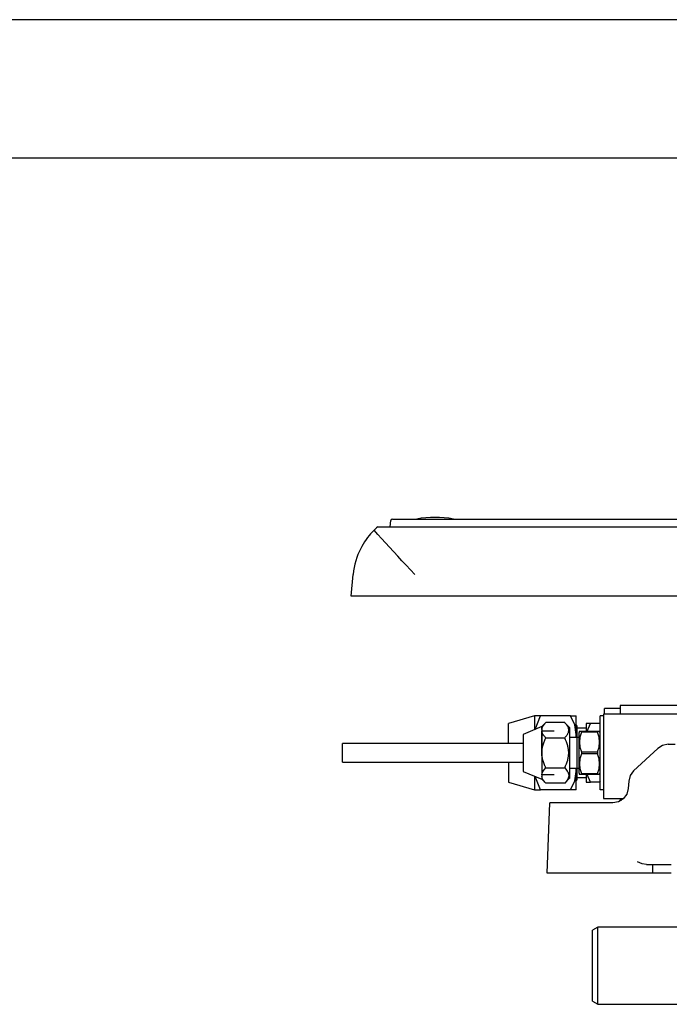
# Model space of a CAD drawing. Units: millimetres. Extents: x 2035 to 10101, y -889 to 1768.
# Drawn here: x 3012 to 3222, y 1449 to 1768 of the extents above; entities that cross this region are included whole.
import ezdxf

# ---------------------------------------------------------------- set-up
doc = ezdxf.new("R2010")
doc.units = ezdxf.units.MM
doc.layers.get('0').update_dxf_attribs({"linetype": 'CONTINUOUS'})
doc.layers.add('TFR-TRI', color=7, linetype='CONTINUOUS')

msp = doc.modelspace()

# ---------------------------------------------------------------- linework, layer by layer
for p, q in [((5792.32, 1768.16), (2034.59, 1768.16)), ((2258.27, 1723.44), (5747.59, 1723.44))]:
    msp.add_line(p, q)
at = {"layer": 'TFR-TRI', "linetype": 'Continuous'}
for p, q in [((3131.94, 1603.88), (3132.12, 1605.93)), ((3132.62, 1606.38), (3133.17, 1606.38)), ((3133.17, 1606.38), (3134.76, 1606.38)), ((3134.76, 1606.38), (3137.14, 1606.38)), ((3137.14, 1606.38), (3139.94, 1606.38)), ((3139.94, 1606.38), (4279.94, 1606.38)), ((3125.58, 1601.56), (3125.1, 1601)), ((3126.08, 1602.11), (3125.58, 1601.56)), ((3126.55, 1602.59), (3126.08, 1602.11)), ((3127.03, 1603.07), (3126.55, 1602.59)), ((3127.88, 1601.4), (3126.68, 1602.74)), ((3127.48, 1603.48), (3127.03, 1603.07)), ((3127.94, 1603.88), (3127.48, 1603.48)), ((3127.94, 1603.88), (3128, 1603.88)), ((3128, 1603.88), (3128.17, 1603.88)), ((3128.17, 1603.88), (3128.46, 1603.88)), ((3128.46, 1603.88), (3128.85, 1603.88)), ((3128.85, 1603.88), (3129.36, 1603.88)), ((3129.36, 1603.88), (3129.96, 1603.88)), ((3129.96, 1603.88), (3130.66, 1603.88)), ((3130.66, 1603.88), (3131.46, 1603.88)), ((3131.46, 1603.88), (3132.33, 1603.88)), ((3132.33, 1603.88), (3133.27, 1603.88)), ((3133.27, 1603.88), (3134.28, 1603.88)), ((3134.28, 1603.88), (3135.35, 1603.88)), ((3135.35, 1603.88), (3136.46, 1603.88)), ((3136.46, 1603.88), (3137.6, 1603.88)), ((3137.6, 1603.88), (3138.76, 1603.88)), ((3138.76, 1603.88), (3139.94, 1603.88)), ((3139.94, 1603.88), (4279.94, 1603.88)), ((3123.63, 1599.01), (3123.17, 1598.28)), ((3124.12, 1599.72), (3123.63, 1599.01)), ((3124.6, 1600.37), (3124.12, 1599.72)), ((3125.1, 1601), (3124.6, 1600.37)), ((3129.13, 1600.01), (3127.88, 1601.4)), ((3131.68, 1597.23), (3129.13, 1600.01)), ((3121.85, 1595.76), (3121.47, 1594.84)), ((3122.28, 1596.65), (3121.85, 1595.76)), ((3122.71, 1597.47), (3122.28, 1596.65)), ((3123.17, 1598.28), (3122.71, 1597.47)), ((3134.37, 1594.34), (3131.68, 1597.23)), ((3120.79, 1592.86), (3120.5, 1591.78)), ((3121.11, 1593.86), (3120.79, 1592.86)), ((3121.47, 1594.84), (3121.11, 1593.86)), ((3135.73, 1592.87), (3134.37, 1594.34)), ((3137.12, 1591.39), (3135.73, 1592.87)), ((3120.08, 1589.54), (3119.94, 1588.38)), ((3120.26, 1590.7), (3120.08, 1589.54)), ((3120.5, 1591.78), (3120.26, 1590.7)), ((3138.53, 1589.9), (3137.12, 1591.39)), ((3139.93, 1588.38), (3138.53, 1589.9)), ((3119.33, 1581.38), (3119.94, 1588.38)), ((3119.33, 1581.38), (3119.94, 1588.38)), ((3119.84, 1581.38), (3119.33, 1581.38)), ((3121.37, 1581.38), (3119.84, 1581.38)), ((3123.83, 1581.38), (3121.37, 1581.38)), ((3127.09, 1581.38), (3123.83, 1581.38)), ((3131, 1581.38), (3127.09, 1581.38)), ((3135.35, 1581.38), (3131, 1581.38)), ((3139.94, 1581.38), (3135.35, 1581.38)), ((4279.94, 1581.38), (3139.94, 1581.38)), ((3206.33, 1544.95), (3201.33, 1544.95)), ((3201.33, 1544.48), (3201.33, 1544.95)), ((3201.33, 1543.1), (3201.33, 1544.48)), ((3225.87, 1545.95), (3206.33, 1545.95)), ((3206.33, 1545.95), (3206.33, 1545.22)), ((3206.33, 1545.22), (3206.33, 1543.1)), ((3178.68, 1542.6), (3170.18, 1540.1)), ((3178.68, 1542.6), (3178.68, 1542.08)), ((3179.2, 1542.6), (3178.68, 1542.6)), ((3178.68, 1542.08), (3178.68, 1540.55)), ((3178.83, 1538.22), (3180.54, 1542.6)), ((3180.54, 1542.6), (3179.2, 1542.6)), ((3190.33, 1542.6), (3180.54, 1542.6)), ((3191.66, 1539.69), (3190.33, 1542.6)), ((3190.33, 1542.6), (3191.66, 1542.6)), ((3191.66, 1542.6), (3192.18, 1542.6)), ((3192.18, 1542.19), (3192.18, 1542.6)), ((3192.18, 1540.99), (3192.18, 1542.19)), ((3192.18, 1539.09), (3192.18, 1540.99)), ((3200.95, 1542.6), (3199.95, 1542.6)), ((3199.95, 1542.14), (3199.95, 1542.6)), ((3199.95, 1540.8), (3199.95, 1542.14)), ((3225.5, 1543.1), (3200.95, 1543.1)), ((3200.95, 1543.1), (3200.95, 1542.66)), ((3200.95, 1542.66), (3200.95, 1541.36)), ((3200.95, 1541.36), (3200.95, 1539.29)), ((3170.18, 1539.64), (3170.18, 1540.1)), ((3170.18, 1538.31), (3170.18, 1539.64)), ((3170.18, 1536.23), (3170.18, 1538.31)), ((3180.97, 1539.1), (3174.96, 1536.6)), ((3178.68, 1540.55), (3178.68, 1538.15)), ((3181.01, 1539.1), (3180.96, 1539.1)), ((3180.96, 1539.1), (3180.96, 1538.8)), ((3180.96, 1538.8), (3180.96, 1537.96)), ((3180.96, 1537.96), (3180.96, 1536.61)), ((3182.32, 1540.41), (3181.01, 1539.1)), ((3181.01, 1538.18), (3181.01, 1539.08)), ((3181.01, 1538.18), (3181.02, 1538.25)), ((3181.02, 1538.25), (3181.03, 1538.31)), ((3181.03, 1538.31), (3181.04, 1538.38)), ((3181.04, 1538.38), (3181.06, 1538.44)), ((3181.06, 1538.44), (3181.09, 1538.57)), ((3181.09, 1538.57), (3181.13, 1538.7)), ((3181.13, 1538.7), (3181.24, 1538.97)), ((3181.24, 1538.97), (3181.38, 1539.23)), ((3181.38, 1539.23), (3181.56, 1539.51)), ((3181.56, 1539.51), (3181.77, 1539.8)), ((3181.77, 1539.8), (3181.87, 1539.92)), ((3181.87, 1539.92), (3181.97, 1540.04)), ((3181.97, 1540.04), (3182.14, 1540.22)), ((3182.14, 1540.22), (3182.31, 1540.4)), ((3185.36, 1540.4), (3182.31, 1540.4)), ((3188.41, 1540.4), (3185.36, 1540.4)), ((3189.97, 1538.84), (3188.4, 1540.41)), ((3188.57, 1540.24), (3188.41, 1540.4)), ((3188.72, 1540.08), (3188.57, 1540.24)), ((3188.86, 1539.92), (3188.72, 1540.08)), ((3188.99, 1539.76), (3188.86, 1539.92)), ((3189.11, 1539.6), (3188.99, 1539.76)), ((3189.22, 1539.45), (3189.11, 1539.6)), ((3189.31, 1539.29), (3189.22, 1539.45)), ((3189.4, 1539.14), (3189.31, 1539.29)), ((3189.48, 1538.99), (3189.4, 1539.14)), ((3189.54, 1538.84), (3189.48, 1538.99)), ((3189.6, 1538.69), (3189.54, 1538.84)), ((3189.65, 1538.54), (3189.6, 1538.69)), ((3189.68, 1538.39), (3189.65, 1538.54)), ((3189.71, 1538.24), (3189.68, 1538.39)), ((3189.72, 1538.09), (3189.71, 1538.24)), ((3189.71, 1537.65), (3189.72, 1537.8)), ((3189.73, 1537.95), (3189.72, 1538.09)), ((3189.72, 1537.8), (3189.73, 1537.95)), ((3189.96, 1538.85), (3189.96, 1538.56)), ((3189.96, 1538.56), (3189.96, 1537.74)), ((3189.96, 1537.74), (3189.96, 1536.43)), ((3192.18, 1536.6), (3191.66, 1539.69)), ((3192.33, 1539.47), (3192.18, 1539.47)), ((3192.18, 1536.6), (3192.18, 1539.09)), ((3192.18, 1538.77), (3192.33, 1538.77)), ((3192.33, 1539.47), (3192.33, 1521.73)), ((3192.33, 1539.01), (3192.33, 1539.47)), ((3192.33, 1537.67), (3192.33, 1539.01)), ((3195.33, 1538.6), (3192.33, 1538.6)), ((3195.33, 1540.08), (3195.33, 1539.44)), ((3195.74, 1540.08), (3195.33, 1540.08)), ((3195.33, 1539.44), (3195.33, 1537.6)), ((3195.69, 1537.6), (3196.8, 1540.08)), ((3196.8, 1540.08), (3195.74, 1540.08)), ((3199.86, 1540.08), (3196.8, 1540.08)), ((3199.95, 1538.68), (3199.95, 1540.8)), ((3199.95, 1535.95), (3199.95, 1538.68)), ((3200.95, 1539.29), (3200.95, 1536.61)), ((3170.18, 1533.6), (3170.18, 1536.23)), ((3174.96, 1536.6), (3174.96, 1536.54)), ((3174.96, 1536.54), (3174.96, 1536.47)), ((3174.96, 1536.47), (3174.96, 1536.36)), ((3174.96, 1536.36), (3174.96, 1536.27)), ((3174.96, 1536.27), (3174.96, 1536.17)), ((3174.96, 1536.17), (3174.96, 1536.08)), ((3174.96, 1536.08), (3174.96, 1535.98)), ((3174.96, 1535.98), (3174.96, 1535.83)), ((3174.96, 1535.83), (3174.96, 1535.67)), ((3174.96, 1535.67), (3174.96, 1535.5)), ((3174.96, 1535.5), (3174.96, 1535.31)), ((3174.96, 1535.31), (3174.96, 1535.03)), ((3174.96, 1535.03), (3174.96, 1534.74)), ((3174.96, 1534.74), (3174.96, 1534.34)), ((3180.96, 1536.61), (3180.96, 1534.85)), ((3180.96, 1534.85), (3180.96, 1532.8)), ((3181.03, 1537.59), (3181.01, 1537.72)), ((3181.01, 1537.72), (3182.99, 1537.72)), ((3181.01, 1535.81), (3181.01, 1537.72)), ((3181.01, 1533.35), (3181.01, 1535.81)), ((3181.06, 1537.46), (3181.03, 1537.59)), ((3181.09, 1537.33), (3181.06, 1537.46)), ((3181.13, 1537.2), (3181.09, 1537.33)), ((3181.24, 1536.93), (3181.13, 1537.2)), ((3181.38, 1536.66), (3181.24, 1536.93)), ((3181.56, 1536.38), (3181.38, 1536.66)), ((3181.78, 1536.09), (3181.56, 1536.38)), ((3181.9, 1535.95), (3181.78, 1536.09)), ((3181.84, 1534.43), (3181.95, 1534.69)), ((3182.03, 1535.8), (3181.9, 1535.95)), ((3181.95, 1534.69), (3182.13, 1535.09)), ((3182.12, 1535.7), (3182.03, 1535.8)), ((3182.22, 1535.59), (3182.12, 1535.7)), ((3182.13, 1535.09), (3182.32, 1535.49)), ((3182.27, 1535.54), (3182.22, 1535.59)), ((3182.32, 1535.49), (3182.27, 1535.54)), ((3182.32, 1535.49), (3185.36, 1535.49)), ((3182.99, 1537.72), (3184.96, 1537.72)), ((3185.36, 1535.49), (3188.41, 1535.49)), ((3188.41, 1535.49), (3188.56, 1535.65)), ((3188.71, 1534.84), (3188.41, 1535.49)), ((3188.56, 1535.65), (3188.72, 1535.82)), ((3188.99, 1534.18), (3188.71, 1534.84)), ((3188.72, 1535.82), (3188.85, 1535.98)), ((3188.85, 1535.98), (3188.98, 1536.14)), ((3188.98, 1536.14), (3189.1, 1536.29)), ((3189.1, 1536.29), (3189.21, 1536.45)), ((3189.21, 1536.45), (3189.31, 1536.6)), ((3189.31, 1536.6), (3189.4, 1536.76)), ((3189.4, 1536.76), (3189.47, 1536.91)), ((3189.47, 1536.91), (3189.54, 1537.06)), ((3189.54, 1537.06), (3189.6, 1537.21)), ((3189.6, 1537.21), (3189.64, 1537.36)), ((3189.64, 1537.36), (3189.68, 1537.5)), ((3189.68, 1537.5), (3189.71, 1537.65)), ((3192.95, 1535.6), (3189.95, 1535.6)), ((3189.96, 1536.43), (3189.96, 1534.72)), ((3189.96, 1534.72), (3189.96, 1532.73)), ((3192.13, 1535.6), (3192.18, 1536.6)), ((3192.18, 1536.6), (3192.18, 1536.11)), ((3192.18, 1536.11), (3192.18, 1535.6)), ((3192.33, 1535.6), (3192.33, 1537.67)), ((3192.95, 1536.38), (3192.95, 1535.94)), ((3192.95, 1535.94), (3192.95, 1534.69)), ((3192.95, 1534.69), (3192.95, 1532.81)), ((3193.21, 1537.6), (3193.83, 1537.6)), ((3193.32, 1535.72), (3193.21, 1534.1)), ((3193.83, 1537.27), (3193.32, 1535.72)), ((3193.83, 1537.6), (3199.08, 1537.6)), ((3193.83, 1537.6), (3193.83, 1537.44)), ((3193.83, 1537.44), (3193.83, 1537.27)), ((3199.08, 1537.27), (3193.83, 1537.27)), ((3199.08, 1537.6), (3199.08, 1537.44)), ((3199.08, 1537.6), (3199.58, 1537.6)), ((3199.08, 1537.44), (3199.08, 1537.27)), ((3199.58, 1535.71), (3199.08, 1537.27)), ((3199.58, 1537.6), (3199.69, 1537.6)), ((3199.69, 1534.1), (3199.58, 1535.71)), ((3199.95, 1532.8), (3199.95, 1535.95)), ((3200.95, 1536.61), (3200.95, 1533.51)), ((3174.96, 1533.6), (3116.43, 1533.6)), ((3116.43, 1533.2), (3116.43, 1533.6)), ((3116.43, 1532.1), (3116.43, 1533.2)), ((3116.43, 1530.6), (3116.43, 1532.1)), ((3174.96, 1534.34), (3174.96, 1533.92)), ((3174.96, 1533.92), (3174.96, 1533.67)), ((3174.96, 1533.67), (3174.96, 1533.41)), ((3174.96, 1533.41), (3174.96, 1533.05)), ((3174.96, 1533.05), (3174.96, 1532.68)), ((3174.96, 1532.68), (3174.96, 1532.18)), ((3174.96, 1532.18), (3174.96, 1531.66)), ((3174.96, 1531.66), (3174.96, 1531.4)), ((3174.96, 1531.4), (3174.96, 1531.13)), ((3180.96, 1532.8), (3180.96, 1530.6)), ((3181.01, 1530.6), (3181.01, 1533.35)), ((3181.03, 1531.17), (3181.06, 1531.46)), ((3181.06, 1531.46), (3181.09, 1531.75)), ((3181.09, 1531.75), (3181.19, 1532.33)), ((3181.19, 1532.33), (3181.32, 1532.91)), ((3181.32, 1532.91), (3181.51, 1533.53)), ((3181.51, 1533.53), (3181.73, 1534.17)), ((3181.73, 1534.17), (3181.84, 1534.43)), ((3189.22, 1533.55), (3188.99, 1534.18)), ((3189.41, 1532.91), (3189.22, 1533.55)), ((3189.48, 1532.62), (3189.41, 1532.91)), ((3189.54, 1532.33), (3189.48, 1532.62)), ((3189.59, 1532.04), (3189.54, 1532.33)), ((3189.64, 1531.75), (3189.59, 1532.04)), ((3189.67, 1531.46), (3189.64, 1531.75)), ((3189.69, 1531.18), (3189.67, 1531.46)), ((3189.96, 1532.73), (3189.96, 1530.6)), ((3192.95, 1532.81), (3192.95, 1530.6)), ((3193.21, 1534.1), (3193.32, 1532.49)), ((3193.32, 1532.49), (3193.83, 1530.93)), ((3199.08, 1530.93), (3199.58, 1532.48)), ((3199.58, 1532.48), (3199.69, 1534.1)), ((3199.95, 1529.49), (3199.95, 1532.8)), ((3200.95, 1533.51), (3200.95, 1530.19)), ((3218.54, 1532.04), (3210.72, 1524.75)), ((3220.12, 1533.04), (3218.54, 1532.04)), ((3221.95, 1533.38), (3220.12, 1533.04)), ((3221.95, 1533.38), (3224.19, 1533.38)), ((3116.43, 1529.1), (3116.43, 1530.6)), ((3116.43, 1528), (3116.43, 1529.1)), ((3174.96, 1531.13), (3174.96, 1531)), ((3174.96, 1531), (3174.96, 1530.87)), ((3174.96, 1530.87), (3174.96, 1530.8)), ((3174.96, 1530.8), (3174.96, 1530.73)), ((3174.96, 1530.73), (3174.96, 1530.67)), ((3174.96, 1530.67), (3174.96, 1530.6)), ((3174.96, 1530.6), (3174.96, 1530.53)), ((3174.96, 1530.53), (3174.96, 1530.47)), ((3174.96, 1530.47), (3174.96, 1530.4)), ((3174.96, 1530.4), (3174.96, 1530.33)), ((3174.96, 1530.33), (3174.96, 1530.2)), ((3174.96, 1530.2), (3174.96, 1530.07)), ((3174.96, 1530.07), (3174.96, 1529.8)), ((3174.96, 1529.8), (3174.96, 1529.54)), ((3174.96, 1529.54), (3174.96, 1529.02)), ((3174.96, 1529.02), (3174.96, 1528.52)), ((3174.96, 1528.52), (3174.96, 1528.03)), ((3180.96, 1530.6), (3180.96, 1528.4)), ((3180.96, 1528.4), (3180.96, 1526.35)), ((3181.01, 1530.6), (3181.02, 1530.74)), ((3181.02, 1530.31), (3181.01, 1530.6)), ((3181.02, 1530.88), (3181.03, 1531.03)), ((3181.02, 1530.74), (3181.02, 1530.88)), ((3181.03, 1530.03), (3181.02, 1530.31)), ((3181.03, 1531.03), (3181.03, 1531.17)), ((3181.06, 1529.74), (3181.03, 1530.03)), ((3181.09, 1529.45), (3181.06, 1529.74)), ((3181.19, 1528.87), (3181.09, 1529.45)), ((3181.32, 1528.29), (3181.19, 1528.87)), ((3181.51, 1527.67), (3181.32, 1528.29)), ((3189.22, 1527.65), (3189.41, 1528.29)), ((3189.41, 1528.29), (3189.48, 1528.58)), ((3189.48, 1528.58), (3189.54, 1528.87)), ((3189.54, 1528.87), (3189.59, 1529.16)), ((3189.59, 1529.16), (3189.64, 1529.45)), ((3189.64, 1529.45), (3189.67, 1529.74)), ((3189.67, 1529.74), (3189.69, 1530.02)), ((3189.71, 1530.89), (3189.69, 1531.18)), ((3189.69, 1530.02), (3189.71, 1530.31)), ((3189.71, 1530.6), (3189.71, 1530.89)), ((3189.71, 1530.31), (3189.71, 1530.6)), ((3189.96, 1530.6), (3189.96, 1528.47)), ((3189.96, 1528.47), (3189.96, 1526.48)), ((3192.95, 1530.6), (3192.95, 1528.39)), ((3192.95, 1528.39), (3192.95, 1526.51)), ((3193.32, 1528.72), (3193.21, 1527.1)), ((3193.83, 1530.27), (3193.32, 1528.72)), ((3193.83, 1530.93), (3199.08, 1530.93)), ((3193.83, 1530.93), (3193.83, 1530.6)), ((3193.83, 1530.6), (3193.83, 1530.27)), ((3199.08, 1530.27), (3193.83, 1530.27)), ((3199.08, 1530.93), (3199.08, 1530.6)), ((3199.08, 1530.6), (3199.08, 1530.27)), ((3199.58, 1528.71), (3199.08, 1530.27)), ((3199.69, 1527.1), (3199.58, 1528.71)), ((3199.95, 1526.26), (3199.95, 1529.49)), ((3200.95, 1530.19), (3200.95, 1526.91)), ((3116.43, 1527.6), (3116.43, 1528)), ((3116.43, 1527.6), (3174.96, 1527.6)), ((3170.18, 1527.6), (3170.18, 1524.97)), ((3170.18, 1524.97), (3170.18, 1522.89)), ((3174.96, 1528.03), (3174.96, 1527.57)), ((3174.96, 1527.57), (3174.96, 1527.22)), ((3174.96, 1527.22), (3174.96, 1526.89)), ((3174.96, 1526.89), (3174.96, 1526.67)), ((3174.96, 1526.67), (3174.96, 1526.46)), ((3174.96, 1526.46), (3174.96, 1526.29)), ((3174.96, 1526.29), (3174.96, 1526.13)), ((3174.96, 1526.13), (3174.96, 1525.93)), ((3174.96, 1525.93), (3174.96, 1525.73)), ((3174.96, 1525.73), (3174.96, 1525.56)), ((3174.96, 1525.56), (3174.96, 1525.39)), ((3174.96, 1525.39), (3174.96, 1525.2)), ((3174.96, 1525.2), (3174.96, 1525.03)), ((3174.96, 1525.03), (3174.96, 1524.85)), ((3180.96, 1526.35), (3180.96, 1524.59)), ((3181.38, 1524.54), (3181.78, 1525.11)), ((3181.73, 1527.03), (3181.51, 1527.67)), ((3181.86, 1526.71), (3181.73, 1527.03)), ((3181.78, 1525.11), (3182.32, 1525.71)), ((3182.01, 1526.38), (3181.86, 1526.71)), ((3182.08, 1526.21), (3182.01, 1526.38)), ((3182.16, 1526.05), (3182.08, 1526.21)), ((3182.24, 1525.88), (3182.16, 1526.05)), ((3182.32, 1525.71), (3182.24, 1525.88)), ((3182.32, 1525.71), (3185.36, 1525.71)), ((3185.36, 1525.71), (3188.41, 1525.71)), ((3188.41, 1525.71), (3188.71, 1526.36)), ((3188.41, 1525.71), (3188.73, 1525.37)), ((3188.71, 1526.36), (3188.99, 1527.02)), ((3188.73, 1525.37), (3189, 1525.04)), ((3188.99, 1527.02), (3189.22, 1527.65)), ((3189, 1525.04), (3189.23, 1524.72)), ((3189.95, 1525.6), (3192.95, 1525.6)), ((3189.96, 1526.48), (3189.96, 1524.77)), ((3192.18, 1524.6), (3192.13, 1525.6)), ((3192.18, 1525.6), (3192.18, 1525.09)), ((3192.18, 1525.09), (3192.18, 1524.6)), ((3192.33, 1523.53), (3192.33, 1525.6)), ((3192.95, 1526.51), (3192.95, 1525.26)), ((3192.95, 1525.26), (3192.95, 1524.82)), ((3193.21, 1527.1), (3193.32, 1525.49)), ((3193.32, 1525.49), (3193.83, 1523.93)), ((3199.08, 1523.93), (3199.58, 1525.48)), ((3199.58, 1525.48), (3199.69, 1527.1)), ((3199.95, 1523.37), (3199.95, 1526.26)), ((3200.95, 1526.91), (3200.95, 1523.88)), ((3170.18, 1522.89), (3170.18, 1521.56)), ((3174.96, 1524.85), (3174.96, 1524.72)), ((3174.96, 1524.72), (3174.96, 1524.67)), ((3174.96, 1524.67), (3174.96, 1524.63)), ((3174.96, 1524.63), (3174.96, 1524.6)), ((3174.96, 1524.6), (3180.97, 1522.1)), ((3178.68, 1523.05), (3178.68, 1520.65)), ((3180.54, 1518.6), (3178.83, 1522.98)), ((3180.96, 1524.59), (3180.96, 1523.24)), ((3180.96, 1523.24), (3180.96, 1522.4)), ((3180.96, 1522.4), (3180.96, 1522.1)), ((3180.96, 1522.1), (3181.01, 1522.1)), ((3181.01, 1523.48), (3181.03, 1523.61)), ((3182.99, 1523.48), (3181.01, 1523.48)), ((3181.07, 1522.71), (3181.01, 1523.02)), ((3181.01, 1522.1), (3182.32, 1520.79)), ((3181.03, 1523.61), (3181.06, 1523.74)), ((3181.06, 1523.74), (3181.09, 1523.87)), ((3181.17, 1522.39), (3181.07, 1522.71)), ((3181.09, 1523.87), (3181.13, 1524)), ((3181.13, 1524), (3181.24, 1524.27)), ((3181.27, 1522.18), (3181.17, 1522.39)), ((3181.24, 1524.27), (3181.38, 1524.54)), ((3181.38, 1521.97), (3181.27, 1522.18)), ((3181.56, 1521.69), (3181.38, 1521.97)), ((3184.96, 1523.48), (3182.99, 1523.48)), ((3188.41, 1520.79), (3189.97, 1522.36)), ((3189.42, 1522.09), (3189.01, 1521.46)), ((3189.23, 1524.72), (3189.41, 1524.41)), ((3189.41, 1524.41), (3189.65, 1523.83)), ((3189.65, 1522.68), (3189.42, 1522.09)), ((3189.65, 1523.83), (3189.73, 1523.25)), ((3189.73, 1523.25), (3189.65, 1522.68)), ((3189.96, 1524.77), (3189.96, 1523.46)), ((3189.96, 1523.46), (3189.96, 1522.64)), ((3189.96, 1522.64), (3189.96, 1522.35)), ((3191.66, 1521.51), (3192.18, 1524.6)), ((3192.18, 1522.11), (3192.18, 1524.6)), ((3192.18, 1522.43), (3192.33, 1522.43)), ((3192.18, 1520.21), (3192.18, 1522.11)), ((3192.33, 1522.19), (3192.33, 1523.53)), ((3192.33, 1522.6), (3195.33, 1522.6)), ((3192.33, 1521.73), (3192.33, 1522.19)), ((3193.32, 1523.6), (3193.21, 1523.6)), ((3193.83, 1523.6), (3193.32, 1523.6)), ((3193.83, 1523.93), (3199.08, 1523.93)), ((3193.83, 1523.93), (3193.83, 1523.76)), ((3193.83, 1523.76), (3193.83, 1523.6)), ((3199.08, 1523.6), (3193.83, 1523.6)), ((3195.33, 1523.6), (3195.33, 1521.76)), ((3196.8, 1521.12), (3195.68, 1523.6)), ((3199.08, 1523.93), (3199.08, 1523.76)), ((3199.08, 1523.76), (3199.08, 1523.6)), ((3199.69, 1523.6), (3199.08, 1523.6)), ((3199.95, 1521.02), (3199.95, 1523.37)), ((3200.95, 1523.88), (3200.95, 1521.34)), ((3209.62, 1523.25), (3209.14, 1521.44)), ((3210.72, 1524.75), (3209.62, 1523.25)), ((3170.18, 1521.56), (3170.18, 1521.1)), ((3170.18, 1521.1), (3178.68, 1518.6)), ((3178.68, 1520.65), (3178.68, 1519.12)), ((3178.68, 1519.12), (3178.68, 1518.6)), ((3178.68, 1518.6), (3179.21, 1518.6)), ((3179.21, 1518.6), (3180.54, 1518.6)), ((3190.33, 1518.6), (3180.54, 1518.6)), ((3181.77, 1521.4), (3181.56, 1521.69)), ((3182.03, 1521.1), (3181.77, 1521.4)), ((3182.31, 1520.8), (3182.03, 1521.1)), ((3185.36, 1520.8), (3182.31, 1520.8)), ((3188.41, 1520.8), (3185.36, 1520.8)), ((3189.01, 1521.46), (3188.41, 1520.8)), ((3190.33, 1518.6), (3191.66, 1521.51)), ((3191.66, 1518.6), (3190.33, 1518.6)), ((3192.18, 1518.6), (3191.66, 1518.6)), ((3192.18, 1521.73), (3192.33, 1521.73)), ((3192.18, 1519.01), (3192.18, 1520.21)), ((3192.18, 1518.6), (3192.18, 1519.01)), ((3195.33, 1521.76), (3195.33, 1521.12)), ((3195.33, 1521.12), (3195.74, 1521.12)), ((3195.74, 1521.12), (3196.8, 1521.12)), ((3199.86, 1521.12), (3196.8, 1521.12)), ((3199.86, 1521.12), (3199.96, 1521.29)), ((3199.95, 1519.41), (3199.95, 1521.02)), ((3199.95, 1518.65), (3199.95, 1519.41)), ((3200.95, 1518.65), (3199.95, 1518.65)), ((3199.95, 1518.6), (3199.95, 1518.65)), ((3200.95, 1518.6), (3199.95, 1518.6)), ((3200.95, 1521.34), (3200.95, 1519.45)), ((3200.95, 1519.45), (3200.95, 1518.35)), ((3208.98, 1519.04), (3208.5, 1517.23)), ((3209.14, 1521.44), (3208.98, 1519.04)), ((3200.95, 1518.35), (3200.95, 1517.42)), ((3200.95, 1517.42), (3200.95, 1515.85)), ((3200.95, 1515.85), (3207.53, 1515.85)), ((3207.4, 1515.73), (3205.82, 1514.73)), ((3206.33, 1515.85), (3206.33, 1515.4)), ((3206.33, 1515.4), (3206.33, 1515.25)), ((3208.5, 1517.23), (3207.4, 1515.73)), ((3182.75, 1491.58), (3183.55, 1514.38)), ((3184.05, 1514.38), (3183.55, 1514.38)), ((3185.54, 1514.38), (3184.05, 1514.38)), ((3187.91, 1514.38), (3185.54, 1514.38)), ((3190.99, 1514.38), (3187.91, 1514.38)), ((3194.59, 1514.38), (3190.99, 1514.38)), ((3198.44, 1514.38), (3194.59, 1514.38)), ((3203.99, 1514.38), (3198.44, 1514.38)), ((3205.82, 1514.73), (3203.99, 1514.38)), ((3206.33, 1515.25), (3206.8, 1515.25)), ((3206.33, 1514.97), (3206.33, 1515.25)), ((3213.46, 1494.7), (3211.94, 1495.35)), ((3214.89, 1494.38), (3213.46, 1494.7)), ((3214.89, 1494.38), (3216.4, 1494.38)), ((3216.4, 1494.38), (3216.94, 1494.38)), ((3216.94, 1491.58), (3216.94, 1494.38)), ((3216.94, 1494.38), (3217.35, 1494.38)), ((3217.35, 1494.38), (3218.55, 1494.38)), ((3218.55, 1494.38), (3220.46, 1494.38)), ((3220.46, 1494.38), (3222.94, 1494.38)), ((3183.28, 1491.58), (3182.75, 1491.58)), ((3184.85, 1491.58), (3183.28, 1491.58)), ((3187.35, 1491.58), (3184.85, 1491.58)), ((3190.59, 1491.58), (3187.35, 1491.58)), ((3194.38, 1491.58), (3190.59, 1491.58)), ((3198.44, 1491.58), (3194.38, 1491.58)), ((3211.94, 1491.58), (3198.44, 1491.58)), ((3213.85, 1491.58), (3211.94, 1491.58)), ((3215.48, 1491.58), (3213.85, 1491.58)), ((3216.56, 1491.58), (3215.48, 1491.58)), ((3216.94, 1491.58), (3216.56, 1491.58)), ((3217.35, 1491.58), (3216.94, 1491.58)), ((3218.55, 1491.58), (3217.35, 1491.58)), ((3220.46, 1491.58), (3218.55, 1491.58)), ((3222.94, 1491.58), (3220.46, 1491.58)), ((3199.17, 1474.13), (3197.44, 1473.13)), ((3237.44, 1474.13), (3199.17, 1474.13)), ((3199.17, 1473.71), (3199.17, 1474.13)), ((3197.44, 1472.57), (3197.44, 1473.13)), ((3197.44, 1470.94), (3197.44, 1472.57)), ((3197.44, 1468.39), (3197.44, 1470.94)), ((3199.17, 1472.46), (3199.17, 1473.71)), ((3199.17, 1470.47), (3199.17, 1472.46)), ((3197.44, 1465.19), (3197.44, 1468.39)), ((3199.17, 1467.88), (3199.17, 1470.47)), ((3199.17, 1464.87), (3199.17, 1467.88)), ((3197.44, 1461.63), (3197.44, 1465.19)), ((3199.17, 1461.63), (3199.17, 1464.87)), ((3197.44, 1458.08), (3197.44, 1461.63)), ((3199.17, 1458.4), (3199.17, 1461.63)), ((3197.44, 1454.87), (3197.44, 1458.08)), ((3199.17, 1455.38), (3199.17, 1458.4)), ((3197.44, 1452.33), (3197.44, 1454.87)), ((3199.17, 1452.8), (3199.17, 1455.38)), ((3197.44, 1450.7), (3197.44, 1452.33)), ((3199.17, 1450.81), (3199.17, 1452.8)), ((3197.44, 1450.13), (3197.44, 1450.7)), ((3197.44, 1450.13), (3199.17, 1449.13)), ((3199.17, 1449.56), (3199.17, 1450.81)), ((3199.17, 1449.13), (3199.17, 1449.56)), ((3199.17, 1449.13), (3234.55, 1449.13))]:
    msp.add_line(p, q, dxfattribs=at)
for centre, radius, start, end in [((3132.62, 1605.88), 0.5, 90, 175), ((3146.44, 1571.23), 35.65, 80.393, 99.607), ((3195.95, 1536.38), 3, 156.0786, 180), ((3196.95, 1536.38), 3, 0, 23.9359), ((3195.95, 1524.82), 3, 180, 203.9359), ((3196.95, 1524.82), 3, 336.0786, 0)]:
    msp.add_arc(centre, radius, start, end, dxfattribs=at)

doc.saveas('drawing.dxf')
